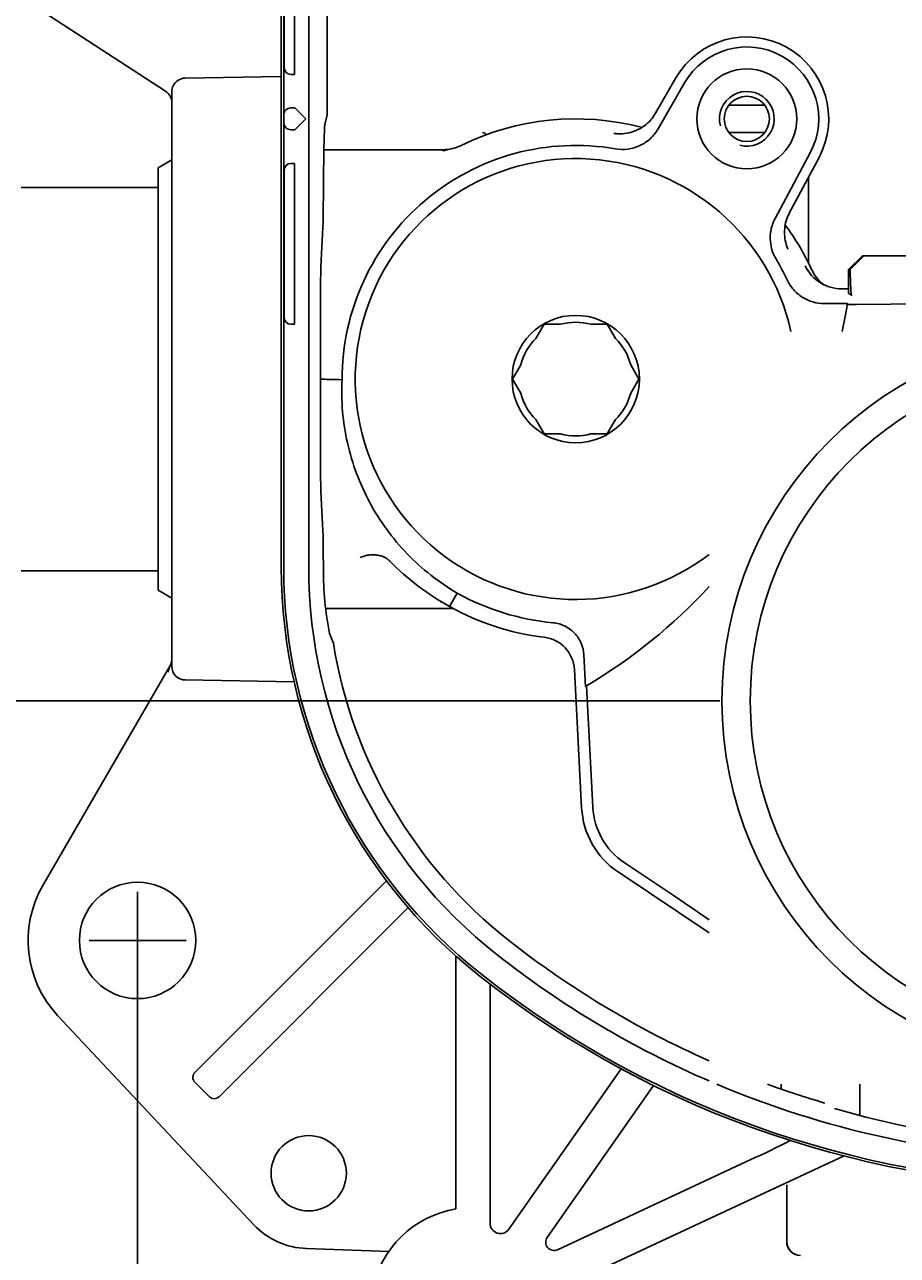
# Model space of a CAD drawing. Units: millimetres. Extents: x 6 to 292, y 5 to 413.
# Drawn here: x 166 to 198, y 118 to 163 of the extents above; entities that cross this region are included whole.
import ezdxf
from ezdxf.enums import TextEntityAlignment as Align
from ezdxf.lldxf.tags import DXFTag

# ---------------------------------------------------------------- set-up
doc = ezdxf.new("R2010")
doc.units = ezdxf.units.MM
for name, color, linetype in [('Layer3', 7, 'Continuous'), ('Layer50', 7, 'Continuous'), ('Standard', 7, 'Continuous')]:
    doc.layers.add(name, color=color, linetype=linetype)
doc.styles.add('SEACAD_Arial', font='arial.ttf')
tags = doc.linetypes.add('CENTER2', pattern=[28.575, 19.05, -3.175, 3.175, -3.175]).pattern_tags.tags
tags[10:11] = [DXFTag(74, 4), DXFTag(75, 0), DXFTag(340, '0'), DXFTag(46, 0.0), DXFTag(50, 0.0), DXFTag(44, 0.0), DXFTag(45, 0.0)]
tags[8:9] = [DXFTag(74, 4), DXFTag(75, 0), DXFTag(340, '0'), DXFTag(46, 0.0), DXFTag(50, 0.0), DXFTag(44, 0.0), DXFTag(45, 0.0)]
tags[6:7] = [DXFTag(74, 4), DXFTag(75, 0), DXFTag(340, '0'), DXFTag(46, 0.0), DXFTag(50, 0.0), DXFTag(44, 0.0), DXFTag(45, 0.0)]
tags[4:5] = [DXFTag(74, 4), DXFTag(75, 0), DXFTag(340, '0'), DXFTag(46, 0.0), DXFTag(50, 0.0), DXFTag(44, 0.0), DXFTag(45, 0.0)]
tags = doc.linetypes.add('HIDDEN2', pattern=[4.7625, 3.175, -1.5875]).pattern_tags.tags
tags[6:7] = [DXFTag(74, 4), DXFTag(75, 0), DXFTag(340, '0'), DXFTag(46, 0.0), DXFTag(50, 0.0), DXFTag(44, 0.0), DXFTag(45, 0.0)]
tags[4:5] = [DXFTag(74, 4), DXFTag(75, 0), DXFTag(340, '0'), DXFTag(46, 0.0), DXFTag(50, 0.0), DXFTag(44, 0.0), DXFTag(45, 0.0)]
doc.dimstyles.get("Standard").update_dxf_attribs({"dimtxt": 0.18, "dimasz": 0.18, "dimexe": 0.18, "dimexo": 0.0625, "dimgap": 0.09, "dimtad": 0, "dimtih": 1, "dimtoh": 1, "dimdec": 4, "dimzin": 0, "dimdsep": 46, "dimtxsty": 'Standard', "dimcen": 0.09, "dimadec": 0, "dimazin": 0, "dimtfac": 1, "dimtdec": 4, "dimtofl": 0, "dimtmove": 0, "dimatfit": 3, "dimfxl": 0, "dimtolj": 1, "dimtzin": 0, "dimarcsym": 0})

# ---------------------------------------------------------------- blocks, each defined once
blk = doc.blocks.new('DMBLK142')
at = {"layer": 'Layer3', "linetype": 'Continuous'}
for points in [[(170.66, 62.499), (170.66, 64.499), (164.66, 63.499)], [(238.66, 62.499), (244.66, 63.499), (238.66, 64.499)]]:
    blk.add_hatch(color=7, dxfattribs=at).paths.add_polyline_path(points)
at = {"layer": 'Layer3', "color": 7, "linetype": 'Continuous'}
for p, q in [((164.66, 143.436), (164.66, 60.499)), ((244.66, 143.436), (244.66, 60.499)), ((164.66, 63.499), (195.517, 63.499)), ((213.804, 63.499), (244.66, 63.499))]:
    blk.add_line(p, q, dxfattribs=at)
at = {"layer": 'Layer3', "color": 7, "linetype": 'Continuous', "style": 'SEACAD_Arial'}
blk.add_text('160', height=6, dxfattribs=at).set_placement((197.617, 66.499), align=Align.TOP_LEFT)
blk = doc.blocks.new('DMBLK152')
at = {"layer": 'Layer3', "linetype": 'Continuous'}
for points in [[(131.225, 155.859), (132.225, 149.859), (133.225, 155.859)], [(131.225, 132.109), (133.225, 132.109), (132.225, 138.109)]]:
    blk.add_hatch(color=7, dxfattribs=at).paths.add_polyline_path(points)
at = {"layer": 'Layer3', "color": 7, "linetype": 'Continuous'}
for p, q in [((132.225, 161.859), (132.225, 149.859)), ((138.825, 149.859), (129.225, 149.859)), ((187.554, 138.109), (129.225, 138.109)), ((132.225, 138.109), (132.225, 126.109))]:
    blk.add_line(p, q, dxfattribs=at)
at = {"layer": 'Layer3', "color": 7, "linetype": 'Continuous', "style": 'SEACAD_Arial'}
blk.add_text('23,5', height=6, dxfattribs=at).set_placement((124.008, 146.984), align=Align.TOP_LEFT)
blk = doc.blocks.new('DMBLK163')
at = {"layer": 'Layer3', "linetype": 'Continuous'}
for points in [[(175.91, 74.211), (175.91, 76.211), (169.91, 75.211)], [(233.41, 74.211), (239.41, 75.211), (233.41, 76.211)]]:
    blk.add_hatch(color=7, dxfattribs=at).paths.add_polyline_path(points)
at = {"layer": 'Layer3', "color": 7, "linetype": 'Continuous'}
for p, q in [((169.91, 127.586), (169.91, 72.211)), ((239.41, 127.586), (239.41, 72.211)), ((169.91, 75.211), (195.517, 75.211)), ((213.804, 75.211), (239.41, 75.211))]:
    blk.add_line(p, q, dxfattribs=at)
at = {"layer": 'Layer3', "color": 7, "linetype": 'Continuous', "style": 'SEACAD_Arial'}
blk.add_text('139', height=6, dxfattribs=at).set_placement((197.617, 78.211), align=Align.TOP_LEFT)

msp = doc.modelspace()

# ---------------------------------------------------------------- linework, layer by layer
at = {"layer": 'Layer3', "color": 7, "linetype": 'Continuous'}
msp.add_line((191.17278, 138.10903), (187.55354, 138.10903), dxfattribs=at)
at = {"layer": 'Layer3', "color": 7, "linetype": 'CENTER2'}
for p, q in [((169.91008, 127.58594), (169.91008, 131.13213)), ((168.13713, 129.35903), (171.68303, 129.35903))]:
    msp.add_line(p, q, dxfattribs=at)
at = {"layer": 'Layer50', "color": 7, "linetype": 'HIDDEN2'}
for p, q in [((175.16008, 142.98929), (175.16008, 175.72877)), ((175.24774, 175.72877), (175.24774, 142.98929)), ((176.16008, 142.98929), (176.16008, 175.72877)), ((176.83641, 159.50518), (176.83641, 175.72877)), ((175.26327, 166.60903), (175.26327, 161.23403)), ((175.6425, 161.23403), (175.6425, 166.60903)), ((166.48506, 163.25205), (170.93196, 160.37087)), ((171.65158, 160.84834), (175.16008, 160.90801)), ((175.64016, 160.98403), (175.51327, 160.98403)), ((189.57022, 160.85429), (188.82486, 159.56328)), ((189.88711, 160.67133), (188.91783, 158.9925)), ((189.57088, 160.8539), (189.57022, 160.85429)), ((171.16008, 160.35187), (171.16008, 160.09622)), ((171.16008, 160.09621), (171.16008, 139.62184)), ((175.50237, 159.75903), (175.5316, 159.75903)), ((175.5316, 159.75903), (175.65659, 159.75903)), ((175.65659, 159.75903), (175.65662, 159.75902)), ((176.0566, 159.35903), (175.65662, 159.75902)), ((188.82552, 159.5629), (188.82486, 159.56328)), ((192.8163, 159.85903), (191.50386, 159.85903)), ((175.25237, 159.50903), (175.25237, 159.20903)), ((176.0566, 159.35903), (175.65662, 158.95905)), ((176.83641, 159.50518), (176.74849, 159.15337)), ((175.5316, 158.95903), (175.50237, 158.95903)), ((175.65659, 158.95903), (175.5316, 158.95903)), ((175.65662, 158.95905), (175.65659, 158.95903)), ((192.8163, 158.85903), (191.50386, 158.85903)), ((181.06125, 158.23403), (176.71604, 158.23403)), ((181.21667, 158.23531), (181.04686, 158.19723)), ((171.16008, 157.85903), (170.66008, 157.57036)), ((193.19194, 155.71892), (194.47539, 158.12296)), ((193.71226, 155.91659), (194.79817, 157.95063)), ((170.66008, 142.14771), (170.66008, 157.57036)), ((175.26327, 157.48403), (175.26327, 152.10903)), ((175.51327, 157.73403), (175.64016, 157.73403)), ((175.6425, 152.10903), (175.6425, 157.48403)), ((170.66008, 156.85903), (165.66008, 156.85903)), ((194.41008, 154.10167), (194.41008, 157.22369)), ((193.71159, 155.91695), (193.71226, 155.91659)), ((195.87892, 153.85903), (196.37961, 154.35903)), ((196.43201, 154.35903), (196.23393, 154.16122)), ((196.37961, 154.35903), (196.43201, 154.35903)), ((195.87892, 152.98903), (195.87892, 153.85903)), ((195.93327, 153.85903), (195.87892, 153.85903)), ((176.58769, 153.47787), (176.58769, 146.24034)), ((195.63837, 153.15145), (195.63017, 153.15145)), ((195.63837, 153.15145), (195.87892, 153.15145)), ((195.87892, 152.98903), (195.99455, 152.91198)), ((195.83668, 152.61363), (194.99317, 152.61363)), ((195.83499, 152.60338), (195.83093, 152.57889)), ((196.16692, 152.57889), (195.83093, 152.57889)), ((195.83668, 152.61363), (195.83499, 152.60338)), ((198.6758, 152.59927), (196.16692, 152.57889)), ((175.64016, 151.85903), (175.51327, 151.85903)), ((184.45445, 151.3378), (184.75538, 151.85903)), ((184.75538, 151.85903), (185.35725, 151.85903)), ((186.46291, 151.85903), (187.06478, 151.85903)), ((187.06478, 151.85903), (187.36571, 151.3378)), ((183.60068, 149.85903), (183.90161, 150.38026)), ((187.91855, 150.38026), (188.21948, 149.85903)), ((183.90161, 149.3378), (183.60068, 149.85903)), ((188.21948, 149.85903), (187.91855, 149.3378)), ((184.75538, 147.85903), (184.45445, 148.38026)), ((187.36571, 148.38026), (187.06478, 147.85903)), ((185.35725, 147.85903), (184.75538, 147.85903)), ((187.06478, 147.85903), (186.46291, 147.85903)), ((176.69731, 142.92895), (176.69661, 142.98929)), ((179.10782, 143.22695), (179.12741, 143.20732)), ((165.66008, 142.85903), (170.66008, 142.85903)), ((170.66008, 142.14771), (171.16008, 141.85903)), ((181.30793, 141.54818), (181.58671, 142.03781)), ((176.78131, 141.48403), (181.42573, 141.48403)), ((184.765, 140.4283), (184.7657, 140.42821)), ((186.21033, 139.78251), (186.27036, 138.63697)), ((171.09271, 139.37872), (166.44908, 131.36439)), ((171.09271, 139.37872), (171.01461, 139.1539)), ((171.16008, 139.62184), (171.16008, 139.35932)), ((185.86215, 139.25333), (185.86211, 139.25413)), ((186.12688, 134.20189), (185.86215, 139.25333)), ((175.6272, 138.8021), (171.65158, 138.86972)), ((186.28032, 138.64286), (186.27036, 138.63697)), ((186.30411, 138.65694), (186.28032, 138.64286)), ((186.30411, 138.65694), (186.53647, 134.22335)), ((187.68396, 132.20548), (189.46581, 131.01494)), ((190.78473, 129.64043), (187.45611, 131.86446)), ((172.04015, 124.57349), (179.00126, 131.53459)), ((189.46581, 131.01494), (190.78473, 130.11762)), ((179.79063, 130.55873), (172.92277, 123.69087)), ((181.53508, 128.79037), (181.53508, 119.55658)), ((182.78508, 119.03063), (182.78508, 127.76735)), ((166.99092, 126.62435), (174.15315, 118.97894)), ((172.00247, 124.53581), (172.04015, 124.57349)), ((187.56966, 124.67437), (183.46726, 118.81554)), ((172.53154, 123.65319), (172.00247, 124.18226)), ((184.86986, 118.51762), (188.75339, 124.06387)), ((193.41008, 124.10933), (193.41008, 123.93139)), ((196.28508, 124.10933), (196.28508, 122.94862)), ((172.92277, 123.69087), (172.88509, 123.65319)), ((192.30671, 121.35713), (185.24882, 118.06599)), ((185.77534, 116.85524), (195.71205, 121.48881)), ((193.61717, 118.35886), (193.61717, 120.43491)), ((193.61782, 118.35903), (193.61717, 118.35886)), ((176.05832, 118.11092), (176.74395, 118.08553)), ((176.74395, 118.08553), (179.08063, 117.999))]:
    msp.add_line(p, q, dxfattribs=at)
for centre, radius in [((192.16008, 159.35903), 1.825), ((192.16008, 159.35903), 0.825), ((185.91008, 149.85903), 2.325), ((169.91008, 129.35903), 2.125), ((176.16008, 120.85903), 1.375)]:
    msp.add_circle(centre, radius, dxfattribs=at)
for centre, radius, start, end in [((192.16008, 159.35903), 2.99051, 331.903524, 149.999996), ((192.16008, 159.35903), 2.6246, 331.903531, 149.999994), ((175.51327, 161.23403), 0.25, 180, 270), ((170.28734, 161.15905), 5.35568, 358.127344, 0.802236), ((171.65124, 160.34991), 0.49116, 154.09443, 179.771593), ((170.66008, 159.95125), 0.5, 0, 57.060326), ((192.16008, 159.35903), 1, 255.000005, 194.999995), ((185.91008, 149.85903), 9.5, 75.428876, 116.126234), ((182.51008, 158.70903), 0.15, 27.983027, 90), ((185.91008, 149.85903), 8.53046, 80.183731, 180.154939), ((185.1335, 149.06083), 10.02426, 113.940043, 114.129504), ((181.06126, 159.74575), 1.51174, 269.984006, 296.117838), ((176.1094, 175.76522), 18.25855, 285.797049, 286.347124), ((185.91008, 149.85903), 8.05, 12.460417, 307.268161), ((175.51327, 157.48403), 0.25, 90, 180), ((169.33301, 157.5501), 6.30983, 359.400038, 1.670386), ((70.66923, 157.39499), 106.0297, 358.9248593, 359.6726927), ((185.91008, 149.85903), 9.5, 24.932424, 36.429745), ((287.03544, 149.13967), 110.53291, 176.7503098, 177.7506724), ((185.91008, 149.85903), 8.53046, 25.092008, 30.922564), ((195.63429, 154.64899), 1.49754, 206.089856, 269.842484), ((176.10175, 155.85903), 20, 347.692719, 350.56043), ((175.51327, 152.10903), 0.25, 180, 270), ((170.28734, 152.03405), 5.35568, 358.127344, 0.802236), ((185.91008, 149.85903), 2.075, 74.548309, 105.451691), ((185.91008, 149.85903), 2.075, 134.548306, 165.451694), ((185.91008, 149.85903), 2.075, 14.548306, 45.451694), ((180.15964, 330.05891), 180.24131, 268.8648494, 268.9712264), ((185.91008, 149.85903), 2.075, 194.548306, 225.451694), ((185.91008, 149.85903), 2.075, 314.548306, 345.451694), ((185.91008, 149.85903), 2.075, 254.548309, 285.451691), ((286.4488, 150.55068), 109.94563, 182.2468168, 183.2524574), ((78.84016, 142.44257), 97.85798, 0.3201058, 1.0951146), ((194.16008, 142.98929), 19, 180, 231.855487), ((194.16008, 142.98929), 18.91234, 180, 231.855487), ((194.16008, 142.98929), 18, 180, 231.855487), ((189.23789, 142.90783), 12.5406, 179.903536, 190.768666), ((185.90785, 149.85603), 9.4963, 224.437752, 241.027418), ((185.91008, 149.85903), 8.93662, 241.06732, 264.667309), ((176.10175, 155.85903), 20, 300.671693, 317.235339), ((181.16955, 141.29343), 0.46236, 106.471619, 116.39874), ((185.91008, 149.85903), 9.5, 241.024425, 263.077017), ((184.61514, 139.18863), 1.24869, 3.006539, 83.074752), ((194.16008, 142.98929), 17.32367, 189.222367, 231.855486), ((170.66008, 139.62939), 0.5, 329.911353, 0), ((171.64824, 139.36493), 0.48819, 180.657724, 226.302877), ((189.12277, 134.35889), 3, 182.999993, 236.251003), ((189.12277, 134.35889), 2.58985, 182.999999, 236.25101), ((169.91008, 129.35903), 4, 149.91131, 223.131101), ((204.66008, 156.35903), 34.32367, 231.855487, 246.155845), ((204.66008, 156.35903), 35, 231.855487, 246.644271), ((204.66008, 156.35903), 35.91234, 231.855487, 308.144513), ((204.66008, 156.35903), 36, 231.855487, 308.144513), ((172.17925, 124.35903), 0.25, 135, 224.999838), ((204.66008, 156.35903), 35, 247.134553, 267.953287), ((204.66008, 156.35903), 34.32367, 249.980484, 253.678024), ((172.70831, 123.82996), 0.25, 225.000162, 315), ((199.35811, 115.59143), 13.54923, 145.510808, 146.155105), ((204.66008, 154.51766), 32.64244, 253.457193, 286.542807), ((181.34821, 145.78711), 26.77522, 294.159475, 297.577736), ((182.16008, 115.85903), 3.75, 99.594068, 15.405934), ((176.16008, 120.85903), 2.75, 223.131093, 268.365453), ((183.16008, 119.03063), 0.375, 180, 325.000019), ((185.11985, 118.34257), 0.30518, 145.000028, 294.999892)]:
    msp.add_arc(centre, radius, start, end, dxfattribs=at)
for centre, major_axis, ratio, start_param, end_param in [((171.66008, 160.34749), (0, 0.50093), 0.99815179, 0.01705078, 1.12275849), ((175.50237, 159.50903), (0, 0.25), 0.99996188, 0, 1.57079633), ((175.50237, 159.20903), (0, 0.25), 0.99996188, 1.57079633, 3.14159265), ((176.75133, 149.85903), (0, 9.29921), 0.00872761, 0.03237638, 0.72988215), ((196.29944, 154.16122), (-1.25301, -1.24957), 0.02614991, -1.54458051, -1.30041021), ((195.99684, 154.16122), (0, -1.25), 0.05240778, 4.95655998, 6.24827795), ((194.16008, 147.79188), (-0.00003, -19.21656), 0.96833526, 5.09796452, 5.11780403), ((171.66008, 139.37057), (0, -0.50093), 0.99815179, 5.5102847, 6.26613453), ((194.11687, 118.35886), (-0.22914, 0.4444), 0.99922902, 1.09504103, 2.6690327), ((194.11752, 118.35903), (0, 0.5), 0.99939081, 1.57079633, 3.14159265)]:
    msp.add_ellipse(centre, major_axis=major_axis, ratio=ratio, start_param=start_param, end_param=end_param, dxfattribs=at)
for points, knots in [([(188.81802, 159.56626), (188.79161, 159.51713), (188.72493, 159.39538), (188.55184, 159.20795), (188.32052, 159.02931), (188.05373, 158.89811), (187.77265, 158.8276), (187.55915, 158.80272), (187.45849, 158.81694), (187.44721, 158.81855)], [0, 0, 0, 0, 0.09241, 0.269727, 0.44859, 0.627096, 0.804284, 0.981126, 1, 1, 1, 1]), ([(187.36443, 158.2646), (187.51569, 158.23843), (187.66701, 158.23563), (187.89409, 158.26601), (187.96924, 158.28202), (188.11461, 158.32471), (188.18542, 158.35147), (188.32322, 158.41591), (188.39046, 158.45387), (188.51662, 158.53838), (188.57611, 158.58513), (188.68796, 158.68762), (188.74063, 158.74379), (188.83632, 158.86301), (188.87946, 158.92603), (188.91783, 158.9925)], [0, 0, 0, 0, 0.25, 0.25, 0.375, 0.375, 0.5, 0.5, 0.625, 0.625, 0.75, 0.75, 0.875, 0.875, 1, 1, 1, 1]), ([(181.07613, 158.19229), (181.09011, 158.20611), (181.10321, 158.22766), (181.07496, 158.2319), (181.06084, 158.23402)], [0, 0, 0, 0, 0.49982157, 1, 1, 1, 1]), ([(193.19194, 155.71892), (193.13074, 155.60428), (193.0855, 155.48432), (193.04089, 155.29663), (193.02992, 155.23228), (193.01652, 155.10395), (193.014, 155.03985), (193.01871, 154.84774), (193.03873, 154.71807), (193.11028, 154.47161), (193.16126, 154.35414), (193.22804, 154.24265)], [0, 0, 0, 0, 0.25, 0.25, 0.375, 0.375, 0.5, 0.5, 0.75, 0.75, 1, 1, 1, 1]), ([(193.56226, 155.48448), (193.56272, 155.48941), (193.57165, 155.58508), (193.62465, 155.74393), (193.69063, 155.86401), (193.71879, 155.91315)], [0, 0, 0, 0, 0.029443, 0.663253, 1, 1, 1, 1]), ([(193.66965, 154.59935), (193.66238, 154.61248), (193.61182, 154.70433), (193.55845, 154.91516), (193.52364, 155.20566), (193.54752, 155.38326), (193.56226, 155.48448)], [0, 0, 0, 0, 0.045221, 0.367106, 0.691926, 1, 1, 1, 1]), ([(194.52473, 153.86375), (194.57639, 153.75262), (194.64034, 153.64998), (194.79076, 153.46244), (194.87767, 153.3772), (194.97192, 153.30442)], [0, 0, 0, 0, 0.50378443, 0.50378443, 1, 1, 1, 1]), ([(193.6355, 153.47657), (193.69603, 153.3473), (193.77322, 153.2296), (193.91344, 153.06999), (193.9645, 153.01961), (194.07176, 152.92782), (194.12831, 152.88596), (194.30669, 152.77242), (194.43806, 152.71297), (194.70825, 152.63421), (194.85043, 152.61363), (194.99317, 152.61363)], [0, 0, 0, 0, 0.25, 0.25, 0.375, 0.375, 0.5, 0.5, 0.75, 0.75, 1, 1, 1, 1]), ([(177.37966, 149.83596), (177.36054, 149.44524), (177.3664, 149.05737), (177.43192, 148.28777), (177.4905, 147.90593), (177.66078, 147.14831), (177.77351, 146.77072), (178.04556, 146.0441), (178.20522, 145.69242), (178.57174, 145.01232), (178.77869, 144.68371), (179.2408, 144.0511), (179.49076, 143.75417), (180.02737, 143.19797), (180.31402, 142.93868), (180.92414, 142.45786), (181.24879, 142.23588), (181.58671, 142.03781)], [0, 0, 0, 0, 0.125, 0.125, 0.25, 0.25, 0.375, 0.375, 0.5, 0.5, 0.625, 0.625, 0.75, 0.75, 0.875, 0.875, 1, 1, 1, 1]), ([(178.0349, 143.34339), (178.05969, 143.35324), (178.10965, 143.37309), (178.18566, 143.39686), (178.26263, 143.4162), (178.34013, 143.4304), (178.41764, 143.43938), (178.49465, 143.44296), (178.57066, 143.44103), (178.64747, 143.43344), (178.72851, 143.41838), (178.8376, 143.39304), (178.95546, 143.34459), (179.04103, 143.28616), (179.08679, 143.24696), (179.09988, 143.2345), (179.10792, 143.22686)], [0, 0, 0, 0, 0.060385, 0.121642, 0.18367, 0.246356, 0.309581, 0.373215, 0.437123, 0.501165, 0.57138, 0.651201, 0.817763, 0.944995, 0.966252, 1, 1, 1, 1]), ([(186.21033, 139.78251), (186.20249, 139.93201), (186.16856, 140.07654), (186.07969, 140.28205), (186.04438, 140.347), (185.96274, 140.47002), (185.91595, 140.52854), (185.81291, 140.636), (185.75722, 140.68452), (185.63772, 140.77139), (185.57319, 140.81004), (185.43943, 140.87462), (185.37036, 140.90066), (185.2279, 140.94042), (185.15406, 140.95414), (185.07952, 140.96109)], [0, 0, 0, 0, 0.25, 0.25, 0.375, 0.375, 0.5, 0.5, 0.625, 0.625, 0.75, 0.75, 0.875, 0.875, 1, 1, 1, 1])]:
    msp.add_open_spline(points, degree=3, knots=knots, dxfattribs=at)
for points, degree in [([(187.45811, 158.81524), (187.40466, 158.81772), (187.35125, 158.8225), (187.29857, 158.82952)], 3), ([(210.16008, 154.35903), (203.29605, 154.35903), (196.43201, 154.35903)], 2), ([(177.37966, 149.83596), (177.2276, 149.83948), (177.07555, 149.84304), (176.9235, 149.84665)], 3)]:
    msp.add_open_spline(points, degree=degree, dxfattribs=at)
at = {"layer": 'Standard', "color": 7, "linetype": 'Continuous'}
for radius in [13.41028, 12.375]:
    msp.add_circle((204.66008, 138.10903), radius, dxfattribs=at)

# ---------------------------------------------------------------- dimensions: what is measured, and where the dimension line sits
at = {"layer": 'Layer3', "color": 7, "linetype": 'Continuous'}
for base, p1, p2, angle, picture, middle, dimtype in [((132.22502, 138.10903), (164.66008, 149.85903), (187.55354, 138.10903), 90, 'DMBLK152', (132.22502, 143.98403), 160), ((164.66008, 63.49907), (164.66008, 143.43638), (244.66008, 143.43638), 0, 'DMBLK142', (204.66008, 63.49907), 161), ((169.91008, 75.21105), (169.91008, 127.58594), (239.41008, 127.58594), 0, 'DMBLK163', (204.66008, 75.21105), 161)]:
    dim = msp.add_linear_dim(base=base, p1=p1, p2=p2, angle=angle, text='\\A1;<>', dimstyle='Standard', dxfattribs=at)
    dim.commit()
    dim.dimension.update_dxf_attribs({"geometry": picture, "text_midpoint": middle, "dimtype": dimtype})

doc.saveas('drawing.dxf')
